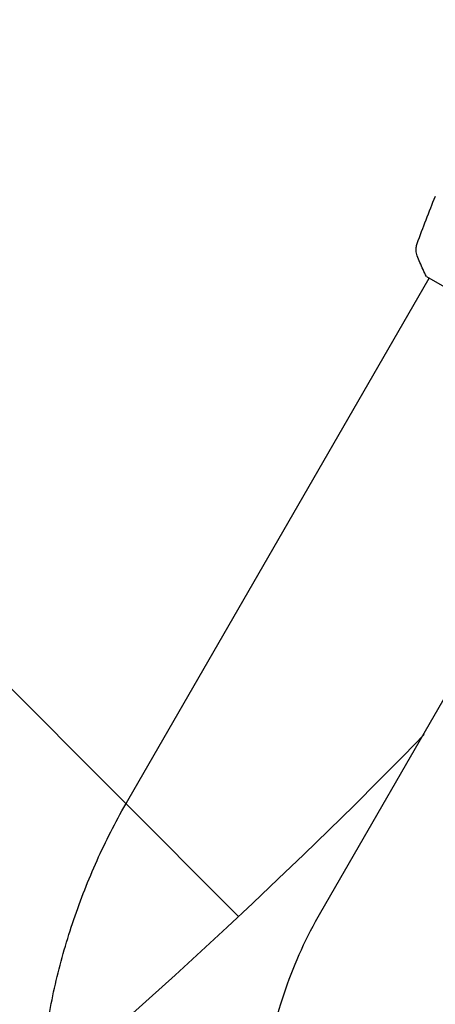
# Model space of a CAD drawing. Units: millimetres. Extents: x -5640 to 5954, y -4940 to 4654.
# Drawn here: x -138 to -67, y -204 to -37 of the extents above; entities that cross this region are included whole.
import ezdxf

# ---------------------------------------------------------------- set-up
doc = ezdxf.new("R2010")
doc.units = ezdxf.units.MM
doc.header["$LTSCALE"] = 20
doc.linetypes.add('HIDDEN', pattern=[9.525, 6.35, -3.175])
for name, color, linetype in [('2d', 230, 'Continuous'), ('AS-Free_Space', 31, 'HIDDEN'), ('AS-Free_Space_Hatch', 31, 'HIDDEN')]:
    doc.layers.add(name, color=color, linetype=linetype)

msp = doc.modelspace()

# ---------------------------------------------------------------- hatches: boundary and pattern name
at = {"layer": 'AS-Free_Space_Hatch'}
h = msp.add_hatch(dxfattribs=at)
h.set_pattern_fill('ANSI31', color=256, scale=100, angle=-90)
h.set_pattern_definition([(315, (-765.1, 923.54), (224.506, 224.506), [])])
edge = h.paths.add_edge_path()
edge.add_arc((-3640.07, 541), 1000, 90, 270)
edge.add_line((-3640.07, -459), (-784.09, -459))
edge.add_arc((-784.09, 541), 1000, -90, 90)
edge.add_line((-784.09, 1541), (-3640.07, 1541))

# ---------------------------------------------------------------- linework, layer by layer
at = {"layer": '2d'}
for p, q in [((-68.89, -80.32), (-35.11, -99.82)), ((-119.81, -169.52), (-68.45, -80.57)), ((-86.91, -188.52), (-35.55, -99.57))]:
    msp.add_line(p, q, dxfattribs=at)
msp.add_open_spline([(-70.47, -74.67), (-69.48, -71.98), (-68.45, -69.3), (-67.38, -66.63)], degree=3, dxfattribs=at)
for points, knots in [([(-70.45, -76.8), (-70.57, -76.5), (-70.64, -76.17), (-70.66, -75.69), (-70.65, -75.53), (-70.62, -75.25), (-70.6, -75.13), (-70.54, -74.89), (-70.51, -74.77), (-70.47, -74.67)], [0, 0, 0, 0, 0.971802, 0.971802, 1.448447, 1.448447, 1.834818, 1.834818, 2.252163, 2.252163, 2.252163, 2.252163]), ([(-68.89, -80.32), (-69.29, -79.53), (-69.66, -78.72), (-70.16, -77.54), (-70.31, -77.17), (-70.45, -76.8)], [0, 0, 0, 0, 2.660887, 2.660887, 3.904745, 3.904745, 3.904745, 3.904745]), ([(-134.88, -220.75), (-134.72, -217.17), (-134.38, -213.6), (-133.36, -206.5), (-132.68, -202.97), (-130.98, -195.99), (-129.96, -192.54), (-127.6, -185.74), (-126.26, -182.39), (-123.27, -175.85), (-121.61, -172.64), (-119.81, -169.52)], [4.712389, 4.712389, 4.712389, 4.712389, 4.8124252, 4.8124252, 4.9124615, 4.9124615, 5.0124977, 5.0124977, 5.1125339, 5.1125339, 5.2125702, 5.2125702, 5.2125702, 5.2125702]), ([(-96.92, -222.5), (-96.81, -220.15), (-96.59, -217.8), (-95.92, -213.11), (-95.47, -210.78), (-94.34, -206.15), (-93.67, -203.85), (-92.1, -199.33), (-91.2, -197.1), (-89.21, -192.74), (-88.11, -190.6), (-86.91, -188.52)], [4.712389, 4.712389, 4.712389, 4.712389, 4.8124252, 4.8124252, 4.9124615, 4.9124615, 5.0124977, 5.0124977, 5.1125339, 5.1125339, 5.2125702, 5.2125702, 5.2125702, 5.2125702])]:
    msp.add_open_spline(points, degree=3, knots=knots, dxfattribs=at)
at = {"layer": 'AS-Free_Space', "flags": 128}
msp.add_lwpolyline([(-3640.07, 1541, 1), (-3640.07, -459), (-784.09, -459, 1), (-784.09, 1541)], format="xyb", close=True, dxfattribs=at)

doc.saveas('drawing.dxf')
